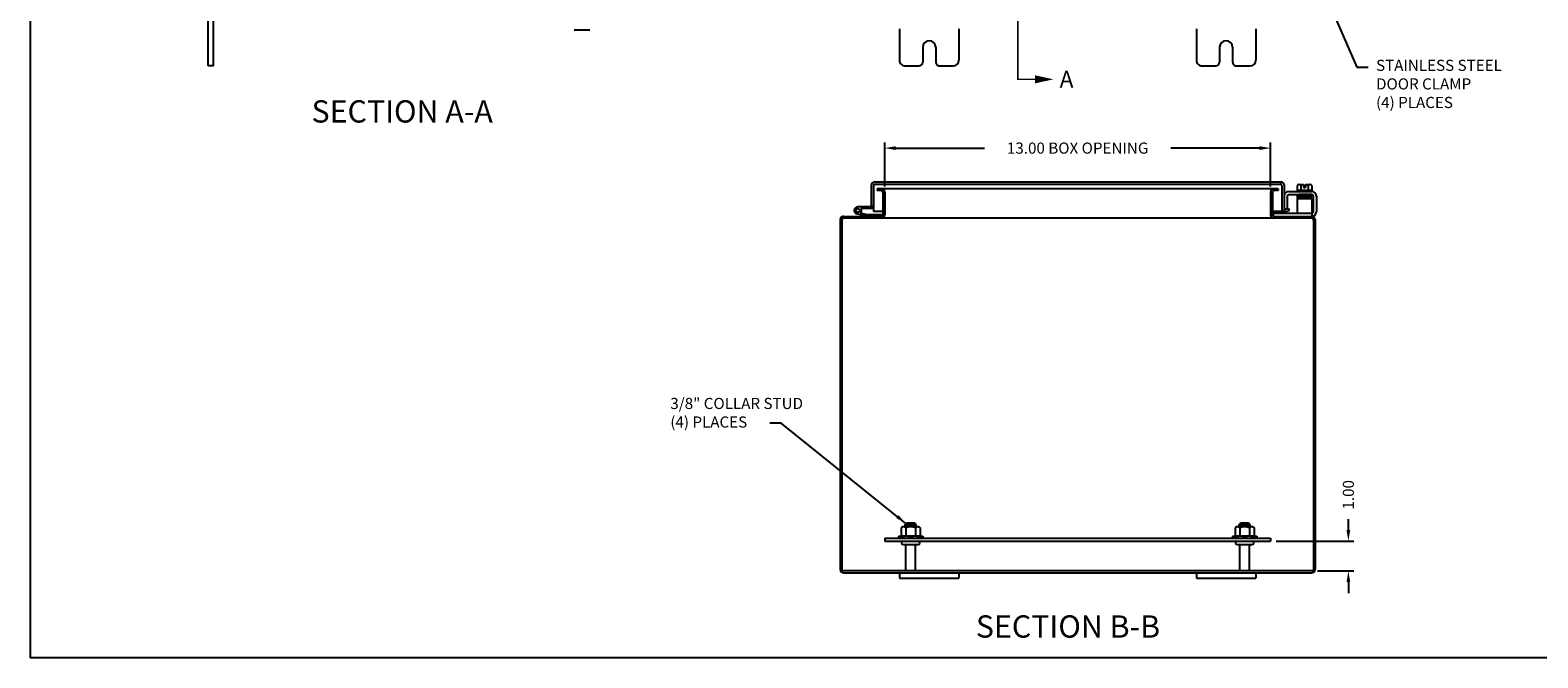
# Model space of a CAD drawing. Extents: x 0 to 94.9, y 0 to 62.1.
# Drawn here: x 0 to 50.8, y 0 to 21.1 of the extents above; entities that cross this region are included whole.
import ezdxf

# ---------------------------------------------------------------- set-up
doc = ezdxf.new("R2010")
doc.units = 0
doc.header["$LTSCALE"] = 2
doc.header["$MEASUREMENT"] = 0
doc.header["$PDMODE"] = 2
doc.header["$PDSIZE"] = -0.01
doc.linetypes.add('DASHED2', pattern=[0.375, 0.25, -0.125])
doc.linetypes.add('PHANTOM2', pattern=[1.25, 0.625, -0.125, 0.125, -0.125, 0.125, -0.125])
doc.layers.get('0').update_dxf_attribs({"linetype": 'CONTINUOUS'})
doc.layers.get('DEFPOINTS').update_dxf_attribs({"linetype": 'CONTINUOUS'})
for name, color, linetype in [('BORDER', 170, 'CONTINUOUS'), ('PHANTOM', 6, 'PHANTOM2'), ('TAP', 4, 'DASHED2'), ('WEBDIM', 90, 'CONTINUOUS')]:
    doc.layers.add(name, color=color, linetype=linetype)
doc.styles.add('MULTPLJL', font='MULTPLJL.SHX')
doc.styles.add('ROMANS', font='ROMANS.SHX')
doc.dimstyles.new('MACH2$0', dxfattribs={"dimtxt": 0.125, "dimasz": 0.125, "dimexe": 0.0625, "dimexo": 0.0625, "dimgap": 0.09, "dimtad": 0, "dimzin": 4, "dimdsep": 46, "dimtxsty": 'ROMANS', "dimcen": 0.09, "dimadec": 0, "dimazin": 0, "dimtfac": 0.625, "dimtofl": 0, "dimtmove": 0, "dimatfit": 3, "dimfxl": 1, "dimtolj": 1, "dimtzin": 4, "dimarcsym": 0})
doc.dimstyles.new('MACH2$7', dxfattribs={"dimtxt": 0.125, "dimasz": 0.125, "dimexe": 0.0625, "dimexo": 0.0625, "dimgap": 0.09, "dimtad": 0, "dimtih": 1, "dimtoh": 1, "dimzin": 4, "dimdsep": 46, "dimtxsty": 'ROMANS', "dimcen": 0.09, "dimadec": 0, "dimazin": 0, "dimtfac": 0.625, "dimtofl": 0, "dimtmove": 0, "dimatfit": 3, "dimfxl": 1, "dimtolj": 1, "dimtzin": 4, "dimarcsym": 0})

# ---------------------------------------------------------------- blocks, each defined once
blk = doc.blocks.new('*D12')
at = {"layer": 'DEFPOINTS', "color": 0, "transparency": 16777216}
for p in [(41.782, 17.162), (28.782, 15.681), (41.782, 15.679)]:
    blk.add_point(p, dxfattribs=at)
at = {"layer": 'WEBDIM', "color": 0, "lineweight": -2, "transparency": 16777216}
for p, q in [((28.782, 15.869), (28.782, 17.349)), ((41.782, 15.867), (41.782, 17.349)), ((29.157, 17.162), (32.146, 17.162)), ((41.407, 17.162), (38.418, 17.162))]:
    blk.add_line(p, q, dxfattribs=at)
at = {"layer": 'WEBDIM', "color": 0, "transparency": 16777216}
for points in [[(29.157, 17.224), (29.157, 17.099), (28.782, 17.162)], [(41.407, 17.224), (41.407, 17.099), (41.782, 17.162)]]:
    blk.add_solid(points, dxfattribs=at)
at = {"layer": 'WEBDIM', "color": 0, "transparency": 16777216, "insert": (35.282, 17.162), "char_height": 0.375, "attachment_point": 5, "style": 'ROMANS'}
blk.add_mtext('\\A1;{13.00 BOX OPENING}', dxfattribs=at)
blk = doc.blocks.new('*D13')
at = {"layer": 'DEFPOINTS', "color": 0, "transparency": 16777216}
for p in [(41.782, 3.924), (44.4, 3.924), (43.17, 2.924)]:
    blk.add_point(p, dxfattribs=at)
at = {"layer": 'WEBDIM', "color": 0, "lineweight": -2, "transparency": 16777216}
for p, q in [((44.4, 4.299), (44.4, 4.674)), ((41.97, 3.924), (44.588, 3.924)), ((43.357, 2.924), (44.588, 2.924)), ((44.4, 2.549), (44.4, 2.174))]:
    blk.add_line(p, q, dxfattribs=at)
at = {"layer": 'WEBDIM', "color": 0, "transparency": 16777216}
for points in [[(44.338, 4.299), (44.463, 4.299), (44.4, 3.924)], [(44.338, 2.549), (44.463, 2.549), (44.4, 2.924)]]:
    blk.add_solid(points, dxfattribs=at)
at = {"layer": 'WEBDIM', "color": 0, "transparency": 16777216, "insert": (44.4, 5.489), "char_height": 0.375, "attachment_point": 5, "rotation": 90, "style": 'ROMANS'}
blk.add_mtext('\\A1;1.00', dxfattribs=at)
blk = doc.blocks.new('Shtdsize')
at = {"layer": 'BORDER'}
for p in [(0, 20.688), (31.625, 0)]:
    blk.add_line(p, (0, 0), dxfattribs=at)

msp = doc.modelspace()

# ---------------------------------------------------------------- linework, layer by layer
for p, q in [((6.171079, 19.931355), (6.171078, 42.431356)), ((5.991086, 19.931355), (5.991086, 22.4314)), ((18.852065, 21.132719), (18.327081, 21.132719)), ((29.282372, 21.181413), (29.282404, 20.119402)), ((31.282407, 21.181413), (31.282407, 20.117278)), ((39.28233, 21.181413), (39.28233, 20.117278)), ((41.28233, 21.181413), (41.282326, 20.119402)), ((30.06336, 20.556407), (30.06336, 20.056398)), ((30.501418, 20.556407), (30.501418, 20.056398)), ((40.063336, 20.556407), (40.063336, 20.056398)), ((40.501339, 20.556407), (40.501339, 20.056398)), ((6.171079, 19.931355), (5.991086, 19.931355)), ((29.470404, 19.931413), (29.938369, 19.931413)), ((30.62641, 19.931413), (31.094419, 19.931413)), ((39.470318, 19.931413), (39.938336, 19.931413)), ((40.626339, 19.931413), (41.094342, 19.931413)), ((28.332488, 15.899153), (28.332488, 15.21176)), ((28.407485, 15.899153), (28.407485, 15.21176)), ((28.457488, 16.024153), (42.139483, 16.024153)), ((28.457488, 15.949153), (42.10743, 15.949153)), ((28.532485, 15.78915), (28.532485, 15.729153)), ((42.032433, 15.78915), (28.532485, 15.78915)), ((42.032433, 15.78915), (42.032433, 15.729153)), ((42.157433, 15.899146), (42.157433, 15.024146)), ((42.23243, 15.930157), (42.23243, 15.134243)), ((42.672499, 15.751128), (42.672499, 15.701125)), ((42.672789, 15.9019), (42.672789, 15.751128)), ((42.672789, 15.751128), (43.172209, 15.751128)), ((42.735228, 15.932127), (42.887754, 15.932127)), ((42.797651, 15.9019), (42.797651, 15.751128)), ((42.887754, 15.932127), (42.887754, 15.838133)), ((42.887754, 15.838133), (42.957243, 15.838133)), ((42.957243, 15.932127), (43.10977, 15.932127)), ((42.957243, 15.932127), (42.957243, 15.838133)), ((43.047346, 15.9019), (43.047346, 15.751128)), ((43.172209, 15.9019), (43.172209, 15.751128)), ((43.172499, 15.751128), (43.172499, 15.701125)), ((28.670026, 15.729153), (28.532485, 15.729153)), ((28.722526, 15.676652), (28.722526, 14.916647)), ((28.782423, 15.681461), (28.782423, 14.911838)), ((41.782423, 15.679123), (41.782436, 14.916646)), ((41.84243, 15.676652), (41.842436, 14.916647)), ((42.032433, 15.729153), (41.894936, 15.729153)), ((42.236886, 15.545134), (42.236886, 15.119704)), ((42.341897, 15.549254), (42.341897, 15.119704)), ((42.388772, 15.596129), (42.731565, 15.596129)), ((42.391216, 15.701125), (43.16767, 15.701125)), ((42.672499, 15.466155), (42.672499, 14.966155)), ((42.672499, 15.466155), (43.172499, 15.466155)), ((42.686552, 15.553664), (43.151564, 15.553664)), ((42.686552, 15.51866), (43.151564, 15.51866)), ((43.151564, 15.483656), (42.686552, 15.483656)), ((43.127699, 15.578627), (42.710325, 15.578627)), ((43.112795, 15.466193), (42.715317, 15.480073)), ((43.170113, 15.596129), (42.731565, 15.596129)), ((42.732313, 15.596172), (43.128316, 15.579672)), ((43.172499, 15.466155), (43.172499, 14.86415)), ((43.216988, 15.549254), (43.216988, 15.016042)), ((43.321999, 15.545134), (43.321999, 15.016042)), ((27.282423, 14.756482), (27.282423, 2.971824)), ((27.342319, 14.751647), (27.342319, 2.976659)), ((27.393341, 14.864156), (28.670026, 14.864156)), ((43.169935, 14.804147), (27.394819, 14.804147)), ((28.127549, 14.868237), (27.847325, 14.943323)), ((28.399033, 15.184157), (27.879034, 15.184157)), ((28.143078, 14.92619), (27.96462, 14.974008)), ((28.399033, 15.124159), (27.984391, 15.124159)), ((28.158609, 14.924147), (28.676455, 14.924147)), ((28.332488, 15.21176), (28.407485, 15.21176)), ((28.407485, 15.21176), (28.407485, 15.024153)), ((28.722526, 15.024158), (28.407485, 15.024154)), ((28.676455, 14.924147), (28.676455, 14.86415)), ((42.267541, 15.024282), (41.842435, 15.024276)), ((41.862496, 14.966155), (41.862496, 14.867156)), ((41.862496, 14.966155), (43.172499, 14.966155)), ((41.894936, 14.864156), (43.171415, 14.864156)), ((42.236886, 15.119704), (42.341897, 15.119704)), ((42.279315, 15.101381), (42.386611, 15.140433)), ((42.305109, 15.030959), (42.412261, 15.069959)), ((42.412261, 15.069959), (42.386611, 15.140433)), ((43.222441, 14.751647), (43.222441, 2.976659)), ((43.282423, 14.753305), (43.282423, 2.974996)), ((29.251418, 4.093755), (29.393907, 4.093755)), ((29.251418, 4.093755), (29.251418, 4.028753)), ((29.469905, 4.489033), (29.529895, 4.549023)), ((29.469905, 4.489033), (29.84491, 4.489049)), ((29.469926, 4.406255), (29.469926, 4.489049)), ((29.529931, 4.549047), (29.784905, 4.549047)), ((29.84491, 4.489046), (29.78492, 4.549036)), ((29.84491, 4.406255), (29.84491, 4.489049)), ((29.921156, 4.093755), (30.063418, 4.093755)), ((30.063418, 4.093755), (30.063418, 4.028753)), ((40.501523, 4.093755), (40.644012, 4.093755)), ((40.501523, 4.093755), (40.501523, 4.028753)), ((40.72001, 4.489033), (40.78, 4.549023)), ((40.72001, 4.489033), (41.095015, 4.489049)), ((40.720031, 4.406255), (40.720031, 4.489049)), ((40.780036, 4.549047), (41.03501, 4.549047)), ((41.095015, 4.489046), (41.035025, 4.549036)), ((41.095015, 4.406255), (41.095015, 4.489049)), ((41.171261, 4.093755), (41.313523, 4.093755)), ((41.313523, 4.093755), (41.313523, 4.028753)), ((28.782377, 4.028753), (28.782377, 3.924153)), ((28.782377, 4.028753), (41.782377, 4.028753)), ((28.782377, 3.924153), (41.782377, 3.924153)), ((29.251418, 4.028753), (30.063418, 4.028753)), ((29.399428, 3.924153), (29.915407, 3.924153)), ((29.399429, 3.815153), (29.915407, 3.815153)), ((29.492431, 2.924153), (29.492431, 3.785153)), ((29.822403, 2.924153), (29.822403, 3.785153)), ((40.501523, 4.028753), (41.313523, 4.028753)), ((40.649533, 3.924153), (41.165512, 3.924153)), ((40.649534, 3.815153), (41.165512, 3.815153)), ((40.742536, 2.924153), (40.742536, 3.785153)), ((41.072508, 2.924153), (41.072508, 3.785153)), ((41.782377, 4.028753), (41.782377, 3.924153)), ((27.394819, 2.864156), (43.169935, 2.864156)), ((29.282427, 2.864159), (29.282427, 2.684166)), ((29.282427, 2.684166), (31.282393, 2.684166)), ((31.282393, 2.864159), (31.282393, 2.684166)), ((39.282475, 2.864159), (39.282475, 2.684166)), ((39.282475, 2.684166), (41.28246, 2.684166)), ((41.28246, 2.864159), (41.28246, 2.684166))]:
    msp.add_line(p, q)
at = {"ltscale": 0.75}
for p, q in [((29.376032, 4.406255), (29.332523, 4.381135)), ((29.332523, 4.381135), (29.332523, 4.118876)), ((29.376032, 4.093755), (29.332523, 4.118876)), ((29.938532, 4.406255), (29.376032, 4.406255)), ((29.938532, 4.093755), (29.376032, 4.093755)), ((29.494902, 4.381135), (29.494902, 4.118876)), ((29.819662, 4.381135), (29.819662, 4.118876)), ((29.938532, 4.406255), (29.982042, 4.381135)), ((29.938532, 4.093755), (29.982042, 4.118876)), ((29.982042, 4.381135), (29.982042, 4.118876)), ((40.626137, 4.406255), (40.582628, 4.381135)), ((40.582628, 4.381135), (40.582628, 4.118876)), ((40.626137, 4.093755), (40.582628, 4.118876)), ((41.188637, 4.406255), (40.626137, 4.406255)), ((41.188637, 4.093755), (40.626137, 4.093755)), ((40.745007, 4.381135), (40.745007, 4.118876)), ((41.069767, 4.381135), (41.069767, 4.118876)), ((41.188637, 4.406255), (41.232147, 4.381135)), ((41.188637, 4.093755), (41.232147, 4.118876)), ((41.232147, 4.381135), (41.232147, 4.118876))]:
    msp.add_line(p, q, dxfattribs=at)
msp.add_lwpolyline([(43.169935, 2.924153), (27.394819, 2.924153)])
msp.add_circle((27.879034, 15.060549), 0.063609)
for centre, radius, start, end in [((30.282415, 20.556346), 0.219, 0, 179.99996), ((40.282345, 20.556346), 0.219, 0, 179.99996), ((29.470404, 20.119402), 0.188, 179.99996, 270), ((29.938369, 20.056398), 0.125, 270.00002, 0), ((30.62641, 20.056398), 0.125, 179.99996, 270), ((31.094419, 20.119402), 0.188, 270.00002, 0), ((39.470318, 20.119402), 0.188, 179.99996, 270), ((39.938336, 20.056398), 0.125, 270.00002, 0), ((40.626339, 20.056398), 0.125, 179.99996, 270), ((41.094326, 20.119402), 0.188, 270.00002, 0), ((28.457488, 15.899153), 0.125, 90.00004, 180.00002), ((28.457488, 15.899153), 0.05, 90.00004, 180.00002), ((28.670026, 15.676652), 0.1125, 0, 89.99998), ((41.894936, 15.676652), 0.1125, 89.99998, 178.74255), ((42.10743, 15.899153), 0.05, 359.99998, 90.00004), ((42.138421, 15.930159), 0.094, 359.99998, 90.00004), ((42.735228, 15.852538), 0.079583, 38.33357, 141.66637), ((42.922499, 15.659132), 0.272996, 97.31309, 117.21539), ((42.922499, 15.659132), 0.272996, 62.78452, 82.68687), ((43.109785, 15.852538), 0.079582, 38.33341, 141.66654), ((28.670026, 15.676652), 0.0525, 0, 89.99998), ((41.894936, 15.676652), 0.0525, 89.99998, 180.00002), ((42.392892, 15.545134), 0.156, 89.99998, 179.99996), ((42.388772, 15.549254), 0.046875, 89.99998, 179.99996), ((42.686552, 15.536162), 0.017502, 89.99998, 270.000001), ((42.686552, 15.501158), 0.0175, 89.99998, 269.999946), ((42.710325, 15.566145), 0.012482, 89.99998, 270.000001), ((42.731565, 15.578627), 0.0175, 89.99998, 179.99996), ((42.731565, 15.483656), 0.0175, 179.99998, 269.999963), ((43.113447, 15.483656), 0.0175, 270.000018, 359.999982), ((43.127699, 15.566145), 0.012482, 270.00002, 90.00004), ((43.151564, 15.536162), 0.017502, 270.00002, 90.00004), ((43.151564, 15.501158), 0.0175, 359.99998, 89.99998), ((43.151564, 15.501158), 0.0175, 270.000018, 359.999982), ((43.170113, 15.549254), 0.046875, 359.99998, 96.56817), ((43.165994, 15.545134), 0.156, 359.99998, 89.99998), ((27.394819, 14.751647), 0.1125, 89.99998, 177.53678), ((27.394819, 14.751647), 0.0525, 89.99998, 180.00002), ((27.879034, 15.061659), 0.1225, 89.99998, 254.99998), ((27.879034, 15.061659), 0.1225, 314.32305, 30.6774), ((28.04556, 14.98416), 0.12, 254.99967, 269.999635), ((28.158609, 14.98416), 0.06, 254.99967, 269.999635), ((28.399033, 15.204146), 0.02, 269.999963, 294.997144), ((28.399033, 15.204146), 0.08, 269.999963, 276.064242), ((28.670026, 14.916647), 0.0525, 270.000018, 0), ((28.670026, 14.916647), 0.1125, 270.000018, 357.550209), ((41.894936, 14.916647), 0.1125, 180.00002, 270.000001), ((41.894936, 14.916647), 0.0525, 180.00002, 270.000001), ((42.267541, 15.134398), 0.110116, 180.00004, 271.977822), ((42.267434, 15.134245), 0.035, 180.00031, 289.999959), ((42.267541, 15.134398), 0.110116, 271.977877, 290.000014), ((43.169935, 14.751647), 0.1125, 0, 89.99998), ((43.169935, 14.751647), 0.0525, 0, 89.99998), ((43.170113, 15.016042), 0.151886, 270, 0), ((43.170113, 15.016042), 0.046875, 270, 0), ((29.399429, 3.869653), 0.0545, 90.00015, 269.999982), ((29.462431, 3.785153), 0.03, 0, 90), ((29.852403, 3.785153), 0.03, 90, 180), ((29.915407, 3.869653), 0.0545, 270.000018, 89.99985), ((40.649534, 3.869653), 0.0545, 90.00015, 269.999982), ((40.712536, 3.785153), 0.03, 0, 90), ((41.102508, 3.785153), 0.03, 90, 180), ((41.165512, 3.869653), 0.0545, 270.000018, 89.99985), ((27.394819, 2.976659), 0.1125, 182.46322, 270.000018), ((27.394819, 2.976659), 0.0525, 180.00002, 270.000001), ((43.169935, 2.976659), 0.0525, 270.000018, 0), ((43.169935, 2.976659), 0.1125, 270.000018, 0)]:
    msp.add_arc(centre, radius, start, end)
for centre, radius, start, end in [((29.413712, 4.26249), 0.143765, 55.6157525, 115.6157525), ((29.413712, 4.237521), 0.143765, 244.3842475, 304.3842475), ((29.657282, 3.868876), 0.53738, 72.4120462, 107.5879538), ((29.657282, 4.631135), 0.53738, 252.4120462, 287.5879538), ((29.900852, 4.26249), 0.143765, 64.3842475, 124.3842475), ((29.900852, 4.237521), 0.143765, 235.6157525, 295.6157525), ((40.663817, 4.26249), 0.143765, 55.6157525, 115.6157525), ((40.663817, 4.237521), 0.143765, 244.3842475, 304.3842475), ((40.907387, 3.868876), 0.53738, 72.4120462, 107.5879538), ((40.907387, 4.631135), 0.53738, 252.4120462, 287.5879538), ((41.150957, 4.26249), 0.143765, 64.3842475, 124.3842475), ((41.150957, 4.237521), 0.143765, 235.6157525, 295.6157525)]:
    msp.add_arc(centre, radius, start, end, dxfattribs=at)
at = {"layer": 'PHANTOM', "ltscale": 2, "const_width": 0.05}
msp.add_lwpolyline([(33.841917, 19.478252), (33.26846, 19.478252), (33.26846, 42.892288)], dxfattribs=at)
at = {"layer": 'PHANTOM', "linetype": 'ByBlock'}
msp.add_solid([(33.84228, 19.613221), (33.84228, 19.340606), (34.466523, 19.478252)], dxfattribs=at)
at = {"layer": 'TAP'}
for p, q in [((29.529931, 4.489046), (29.529931, 4.406255)), ((29.784905, 4.489046), (29.784905, 4.406255)), ((40.780036, 4.489046), (40.780036, 4.406652)), ((41.03501, 4.489046), (41.03501, 4.406255))]:
    msp.add_line(p, q, dxfattribs=at)

# ---------------------------------------------------------------- block references
at = {"layer": 'WEBDIM', "xscale": 3, "yscale": 3, "zscale": 3}
msp.add_blockref('Shtdsize', (0, 0), dxfattribs=at)

# ---------------------------------------------------------------- texts
at = {"layer": 'PHANTOM', "style": 'MULTPLJL'}
for s, height, p in [('A', 0.5625, (34.674677, 19.20165)), ('%%USECTION A-A', 0.75, (9.477639, 18.021942)), ('%%USECTION B-B', 0.75, (31.853212, 0.680192))]:
    msp.add_text(s, height=height, dxfattribs=at).set_placement(p)
at = {"layer": 'WEBDIM', "char_height": 0.375, "attachment_point": 4, "style": 'ROMANS'}
for s, insert in [('{STAINLESS STEEL}\\P{DOOR CLAMP}\\P{(4) PLACES}', (45.332802, 19.274652)), ('3/8" COLLAR STUD\\P(4) PLACES', (21.562217, 8.203371))]:
    msp.add_mtext(s, dxfattribs=dict(at, insert=insert))

# ---------------------------------------------------------------- dimensions: what is measured, and where the dimension line sits
at = {"layer": 'WEBDIM'}
dim = msp.add_linear_dim(base=(41.782423, 17.161917), p1=(28.782423, 15.681461), p2=(41.782423, 15.679123), text='{<> BOX OPENING}', dimstyle='MACH2$0', override={"dimscale": 3}, dxfattribs=at)
dim.commit()
dim.dimension.update_dxf_attribs({"geometry": '*D12', "text_midpoint": (35.282423, 17.161917), "dimtype": 160})
dim = msp.add_linear_dim(base=(44.400194, 3.924153), p1=(43.169935, 2.924153), p2=(41.782377, 3.924153), angle=90, dimstyle='MACH2$0', override={"dimscale": 3}, dxfattribs=at)
dim.commit()
dim.dimension.update_dxf_attribs({"geometry": '*D13', "text_midpoint": (44.400194, 5.488796)})

# ---------------------------------------------------------------- leaders
at = {"layer": 'WEBDIM', "annotation_type": 0, "has_hookline": 1}
for points, hookline_direction in [([(42.918716, 23.932406), (44.687802, 19.885258), (45.062802, 19.885258)], 0), ([(29.4999, 4.519028), (25.293129, 7.897107), (24.918129, 7.897107)], 1)]:
    msp.add_leader(points, dimstyle='MACH2$7', override={"dimscale": 3}, dxfattribs=dict(at, hookline_direction=hookline_direction))

doc.saveas('drawing.dxf')
